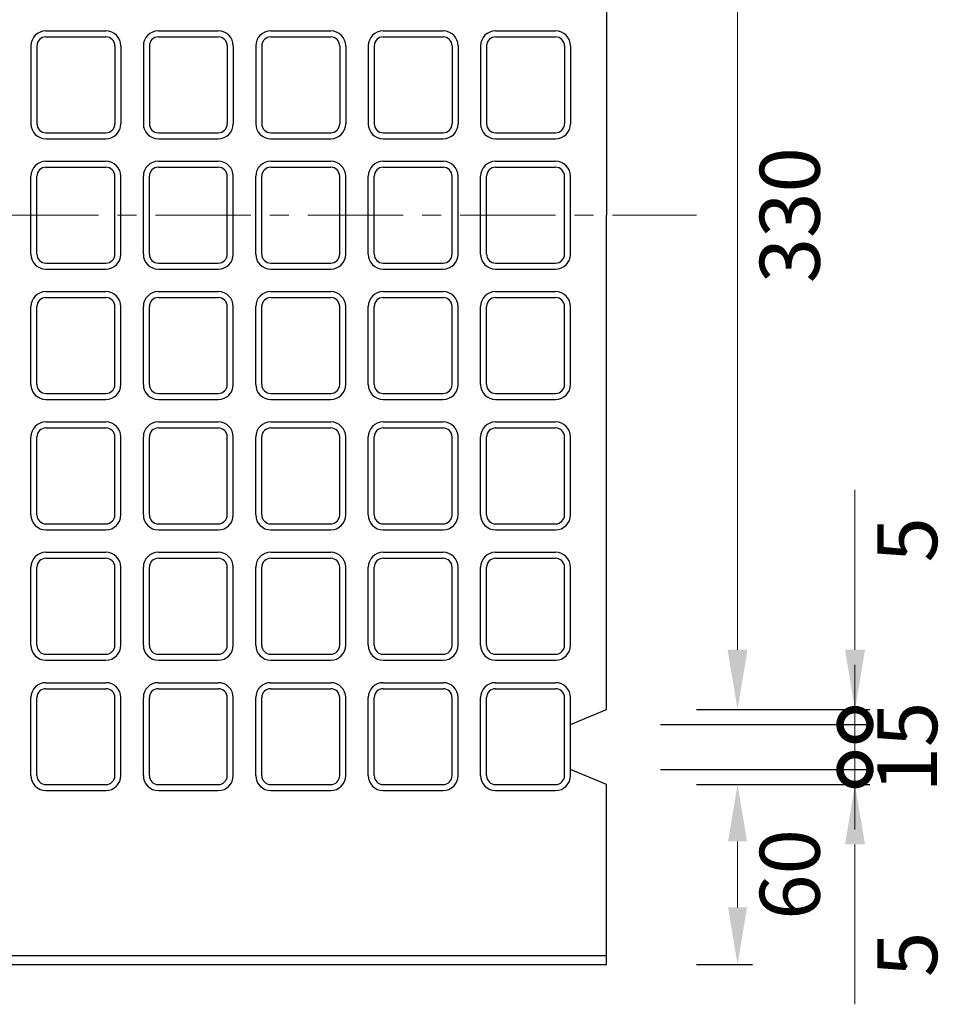
# Model space of a CAD drawing. Units: millimetres. Extents: x 83 to 6383, y 89 to 4544.
# Drawn here: x 2687 to 2999, y 3371 to 3699 of the extents above; entities that cross this region are included whole.
import ezdxf

# ---------------------------------------------------------------- set-up
doc = ezdxf.new("R2010")
doc.units = ezdxf.units.MM
doc.linetypes.add('CENTER', pattern=[50.8, 31.75, -6.35, 6.35, -6.35])
doc.layers.get('0').update_dxf_attribs({"color": 6})
doc.layers.get('DEFPOINTS').update_dxf_attribs({"color": 1})
doc.layers.add('センター', color=4, linetype='CENTER', lineweight=15)
doc.layers.add('寸法', color=7, linetype='Continuous', lineweight=15)
doc.layers.add('図', color=7, linetype='Continuous')
doc.styles.get("Standard").update_dxf_attribs({"font": 'txt.shx', "bigfont": 'extfont2.shx'})
doc.dimstyles.new('ISO-25', dxfattribs={"dimtxt": 2.5, "dimasz": 2.5, "dimexe": 1.25, "dimexo": 0.625, "dimtad": 2, "dimtxsty": 'Standard', "dimcen": 2.5, "dimadec": 0, "dimazin": 0, "dimtfac": 1, "dimtmove": 0, "dimatfit": 1, "dimfxl": 0, "dimarcsym": 0})

# ---------------------------------------------------------------- blocks, each defined once
blk = doc.blocks.new('*D68')
at = {"layer": 'DEFPOINTS', "color": 0}
for p in [(2882.8, 3798.91), (2882.8, 3468.91), (2926.53, 3468.91)]:
    blk.add_point(p, dxfattribs=at)
at = {"layer": '寸法', "color": 0, "lineweight": -2}
for p, q in [((2912.8, 3798.91), (2931.53, 3798.91)), ((2912.8, 3468.91), (2931.53, 3468.91))]:
    blk.add_line(p, q, dxfattribs=at)
at = {"layer": '寸法', "color": 0}
blk.add_line((2926.53, 3778.91), (2926.53, 3488.91), dxfattribs=at)
for points in [[(2923.19, 3778.91), (2929.86, 3778.91), (2926.53, 3798.91)], [(2923.19, 3488.91), (2929.86, 3488.91), (2926.53, 3468.91)]]:
    blk.add_solid(points, dxfattribs=at)
at = {"layer": '寸法', "color": 0, "insert": (2946.53, 3633.91), "char_height": 20, "attachment_point": 5, "rotation": 90}
blk.add_mtext('330', dxfattribs=at)
blk = doc.blocks.new('*D71')
at = {"layer": 'DEFPOINTS', "color": 0}
for p in [(2882.8, 3443.91), (2926.53, 3443.91), (2882.8, 3383.91)]:
    blk.add_point(p, dxfattribs=at)
at = {"layer": '寸法', "color": 0, "lineweight": -2}
for p, q in [((2912.8, 3443.91), (2931.53, 3443.91)), ((2912.8, 3383.91), (2931.53, 3383.91))]:
    blk.add_line(p, q, dxfattribs=at)
at = {"layer": '寸法', "color": 0}
blk.add_line((2926.53, 3402.91), (2926.53, 3424.91), dxfattribs=at)
for points in [[(2923.36, 3424.91), (2929.69, 3424.91), (2926.53, 3443.91)], [(2923.36, 3402.91), (2929.69, 3402.91), (2926.53, 3383.91)]]:
    blk.add_solid(points, dxfattribs=at)
at = {"layer": '寸法', "color": 0, "insert": (2946.53, 3413.91), "char_height": 20, "attachment_point": 5, "rotation": 90}
blk.add_mtext('60', dxfattribs=at)
blk = doc.blocks.new('_DotSmall')
at = {"color": 0, "linetype": 'ByBlock', "const_width": 0.5}
blk.add_lwpolyline([(-0.0625, 0, 1), (0.0625, 0, 1)], format="xyb", close=True, dxfattribs=at)
blk = doc.blocks.new('*D72')
at = {"layer": 'DEFPOINTS', "color": 0}
for p in [(2870.8, 3448.91), (2882.8, 3443.91), (2965.7, 3443.91)]:
    blk.add_point(p, dxfattribs=at)
at = {"layer": '寸法', "color": 0}
for p, q in [((2965.7, 3448.91), (2965.7, 3468.91)), ((2965.7, 3448.91), (2965.7, 3443.91)), ((2965.7, 3423.91), (2965.7, 3370.58))]:
    blk.add_line(p, q, dxfattribs=at)
at = {"layer": '寸法', "color": 0, "lineweight": -2}
for p, q in [((2900.8, 3448.91), (2970.7, 3448.91)), ((2912.8, 3443.91), (2970.7, 3443.91))]:
    blk.add_line(p, q, dxfattribs=at)
at = {"layer": '寸法', "color": 0}
blk.add_solid([(2962.37, 3423.91), (2969.04, 3423.91), (2965.7, 3443.91)], dxfattribs=at)
at = {"layer": '寸法', "color": 0, "xscale": 20, "yscale": 20, "zscale": 20, "rotation": 270}
blk.add_blockref('_DotSmall', (2965.7, 3448.91), dxfattribs=at)
at = {"layer": '寸法', "color": 0, "insert": (2985.7, 3387.24), "char_height": 20, "attachment_point": 5, "rotation": 90}
blk.add_mtext('5', dxfattribs=at)
blk = doc.blocks.new('*D73')
at = {"layer": 'DEFPOINTS', "color": 0}
for p in [(2870.8, 3463.91), (2965.7, 3463.91), (2870.8, 3448.91)]:
    blk.add_point(p, dxfattribs=at)
at = {"layer": '寸法', "color": 0}
for p, q in [((2965.7, 3463.91), (2965.7, 3483.91)), ((2965.7, 3448.91), (2965.7, 3463.91)), ((2965.7, 3448.91), (2965.7, 3428.91))]:
    blk.add_line(p, q, dxfattribs=at)
at = {"layer": '寸法', "color": 0, "lineweight": -2}
for p, q in [((2900.8, 3463.91), (2970.7, 3463.91)), ((2900.8, 3448.91), (2970.7, 3448.91))]:
    blk.add_line(p, q, dxfattribs=at)
at = {"layer": '寸法', "color": 0, "insert": (2985.7, 3456.41), "char_height": 20, "attachment_point": 5, "rotation": 90}
blk.add_mtext('15', dxfattribs=at)
blk = doc.blocks.new('_None')
blk = doc.blocks.new('*D70')
at = {"layer": 'DEFPOINTS', "color": 0}
for p in [(2882.8, 3468.91), (2965.7, 3468.91), (2870.8, 3463.91)]:
    blk.add_point(p, dxfattribs=at)
at = {"layer": '寸法', "color": 0}
for p, q in [((2965.7, 3488.91), (2965.7, 3542.24)), ((2965.7, 3463.91), (2965.7, 3468.91)), ((2965.7, 3463.91), (2965.7, 3443.91))]:
    blk.add_line(p, q, dxfattribs=at)
at = {"layer": '寸法', "color": 0, "lineweight": -2}
for p, q in [((2912.8, 3468.91), (2970.7, 3468.91)), ((2900.8, 3463.91), (2970.7, 3463.91))]:
    blk.add_line(p, q, dxfattribs=at)
at = {"layer": '寸法', "color": 0}
blk.add_solid([(2962.37, 3488.91), (2969.04, 3488.91), (2965.7, 3468.91)], dxfattribs=at)
at = {"layer": '寸法', "color": 0, "xscale": 20, "yscale": 20, "zscale": 20, "rotation": 90}
blk.add_blockref('_DotSmall', (2965.7, 3463.91), dxfattribs=at)
at = {"layer": '寸法', "color": 0, "insert": (2985.7, 3525.58), "char_height": 20, "attachment_point": 5, "rotation": 90}
blk.add_mtext('5', dxfattribs=at)

msp = doc.modelspace()

# ---------------------------------------------------------------- linework, layer by layer
at = {"layer": 'センター'}
msp.add_line((852.8, 3633.909), (2912.8, 3633.909), dxfattribs=at)
at = {"layer": '図'}
for p, q in [((2882.8, 3798.909), (2882.8, 3633.909)), ((2695.8, 3695.409), (2715.8, 3695.409)), ((2695.8, 3693.409), (2715.8, 3693.409)), ((2733.3, 3695.409), (2753.3, 3695.409)), ((2733.3, 3693.409), (2753.3, 3693.409)), ((2770.8, 3695.409), (2790.8, 3695.409)), ((2770.8, 3693.409), (2790.8, 3693.409)), ((2808.3, 3695.409), (2828.3, 3695.409)), ((2808.3, 3693.409), (2828.3, 3693.409)), ((2845.8, 3695.409), (2865.8, 3695.409)), ((2845.8, 3693.409), (2865.8, 3693.409)), ((2690.8, 3690.409), (2690.8, 3664.409)), ((2692.8, 3690.409), (2692.8, 3664.409)), ((2718.8, 3690.409), (2718.8, 3664.409)), ((2720.8, 3690.409), (2720.8, 3664.409)), ((2728.3, 3690.409), (2728.3, 3664.409)), ((2730.3, 3690.409), (2730.3, 3664.409)), ((2756.3, 3690.409), (2756.3, 3664.409)), ((2758.3, 3690.409), (2758.3, 3664.409)), ((2765.8, 3690.409), (2765.8, 3664.409)), ((2767.8, 3690.409), (2767.8, 3664.409)), ((2793.8, 3690.409), (2793.8, 3664.409)), ((2795.8, 3690.409), (2795.8, 3664.409)), ((2803.3, 3690.409), (2803.3, 3664.409)), ((2805.3, 3690.409), (2805.3, 3664.409)), ((2831.3, 3690.409), (2831.3, 3664.409)), ((2833.3, 3690.409), (2833.3, 3664.409)), ((2840.8, 3690.409), (2840.8, 3664.409)), ((2842.8, 3690.409), (2842.8, 3664.409)), ((2868.8, 3690.409), (2868.8, 3664.409)), ((2870.8, 3690.409), (2870.8, 3664.409)), ((2695.8, 3661.409), (2715.8, 3661.409)), ((2733.3, 3661.409), (2753.3, 3661.409)), ((2770.8, 3661.409), (2790.8, 3661.409)), ((2808.3, 3661.409), (2828.3, 3661.409)), ((2845.8, 3661.409), (2865.8, 3661.409)), ((2695.8, 3659.409), (2715.8, 3659.409)), ((2733.3, 3659.409), (2753.3, 3659.409)), ((2770.8, 3659.409), (2790.8, 3659.409)), ((2808.3, 3659.409), (2828.3, 3659.409)), ((2845.8, 3659.409), (2865.8, 3659.409)), ((2695.8, 3651.909), (2715.8, 3651.909)), ((2733.3, 3651.909), (2753.3, 3651.909)), ((2770.8, 3651.909), (2790.8, 3651.909)), ((2808.3, 3651.909), (2828.3, 3651.909)), ((2845.8, 3651.909), (2865.8, 3651.909)), ((2695.8, 3649.909), (2715.8, 3649.909)), ((2733.3, 3649.909), (2753.3, 3649.909)), ((2770.8, 3649.909), (2790.8, 3649.909)), ((2808.3, 3649.909), (2828.3, 3649.909)), ((2845.8, 3649.909), (2865.8, 3649.909)), ((2690.8, 3620.909), (2690.8, 3646.909)), ((2692.8, 3620.909), (2692.8, 3646.909)), ((2718.8, 3620.909), (2718.8, 3646.909)), ((2720.8, 3620.909), (2720.8, 3646.909)), ((2728.3, 3620.909), (2728.3, 3646.909)), ((2730.3, 3620.909), (2730.3, 3646.909)), ((2756.3, 3620.909), (2756.3, 3646.909)), ((2758.3, 3620.909), (2758.3, 3646.909)), ((2765.8, 3620.909), (2765.8, 3646.909)), ((2767.8, 3620.909), (2767.8, 3646.909)), ((2793.8, 3620.909), (2793.8, 3646.909)), ((2795.8, 3620.909), (2795.8, 3646.909)), ((2803.3, 3620.909), (2803.3, 3646.909)), ((2805.3, 3620.909), (2805.3, 3646.909)), ((2831.3, 3620.909), (2831.3, 3646.909)), ((2833.3, 3620.909), (2833.3, 3646.909)), ((2840.8, 3620.909), (2840.8, 3646.909)), ((2842.8, 3620.909), (2842.8, 3646.909)), ((2868.8, 3620.909), (2868.8, 3646.909)), ((2870.8, 3620.909), (2870.8, 3646.909)), ((2882.8, 3468.909), (2882.8, 3633.909)), ((2695.8, 3617.909), (2715.8, 3617.909)), ((2733.3, 3617.909), (2753.3, 3617.909)), ((2770.8, 3617.909), (2790.8, 3617.909)), ((2808.3, 3617.909), (2828.3, 3617.909)), ((2845.8, 3617.909), (2865.8, 3617.909)), ((2695.8, 3615.909), (2715.8, 3615.909)), ((2733.3, 3615.909), (2753.3, 3615.909)), ((2770.8, 3615.909), (2790.8, 3615.909)), ((2808.3, 3615.909), (2828.3, 3615.909)), ((2845.8, 3615.909), (2865.8, 3615.909)), ((2695.8, 3608.409), (2715.8, 3608.409)), ((2733.3, 3608.409), (2753.3, 3608.409)), ((2770.8, 3608.409), (2790.8, 3608.409)), ((2808.3, 3608.409), (2828.3, 3608.409)), ((2845.8, 3608.409), (2865.8, 3608.409)), ((2695.8, 3606.409), (2715.8, 3606.409)), ((2733.3, 3606.409), (2753.3, 3606.409)), ((2770.8, 3606.409), (2790.8, 3606.409)), ((2808.3, 3606.409), (2828.3, 3606.409)), ((2845.8, 3606.409), (2865.8, 3606.409)), ((2690.8, 3577.409), (2690.8, 3603.409)), ((2692.8, 3577.409), (2692.8, 3603.409)), ((2718.8, 3577.409), (2718.8, 3603.409)), ((2720.8, 3577.409), (2720.8, 3603.409)), ((2728.3, 3577.409), (2728.3, 3603.409)), ((2730.3, 3577.409), (2730.3, 3603.409)), ((2756.3, 3577.409), (2756.3, 3603.409)), ((2758.3, 3577.409), (2758.3, 3603.409)), ((2765.8, 3577.409), (2765.8, 3603.409)), ((2767.8, 3577.409), (2767.8, 3603.409)), ((2793.8, 3577.409), (2793.8, 3603.409)), ((2795.8, 3577.409), (2795.8, 3603.409)), ((2803.3, 3577.409), (2803.3, 3603.409)), ((2805.3, 3577.409), (2805.3, 3603.409)), ((2831.3, 3577.409), (2831.3, 3603.409)), ((2833.3, 3577.409), (2833.3, 3603.409)), ((2840.8, 3577.409), (2840.8, 3603.409)), ((2842.8, 3577.409), (2842.8, 3603.409)), ((2868.8, 3577.409), (2868.8, 3603.409)), ((2870.8, 3577.409), (2870.8, 3603.409)), ((2695.8, 3574.409), (2715.8, 3574.409)), ((2695.8, 3572.409), (2715.8, 3572.409)), ((2733.3, 3574.409), (2753.3, 3574.409)), ((2733.3, 3572.409), (2753.3, 3572.409)), ((2770.8, 3574.409), (2790.8, 3574.409)), ((2770.8, 3572.409), (2790.8, 3572.409)), ((2808.3, 3574.409), (2828.3, 3574.409)), ((2808.3, 3572.409), (2828.3, 3572.409)), ((2845.8, 3574.409), (2865.8, 3574.409)), ((2845.8, 3572.409), (2865.8, 3572.409)), ((2695.8, 3564.909), (2715.8, 3564.909)), ((2695.8, 3562.909), (2715.8, 3562.909)), ((2733.3, 3564.909), (2753.3, 3564.909)), ((2733.3, 3562.909), (2753.3, 3562.909)), ((2770.8, 3564.909), (2790.8, 3564.909)), ((2770.8, 3562.909), (2790.8, 3562.909)), ((2808.3, 3564.909), (2828.3, 3564.909)), ((2808.3, 3562.909), (2828.3, 3562.909)), ((2845.8, 3564.909), (2865.8, 3564.909)), ((2845.8, 3562.909), (2865.8, 3562.909)), ((2690.8, 3533.909), (2690.8, 3559.909)), ((2692.8, 3533.909), (2692.8, 3559.909)), ((2718.8, 3533.909), (2718.8, 3559.909)), ((2720.8, 3533.909), (2720.8, 3559.909)), ((2728.3, 3533.909), (2728.3, 3559.909)), ((2730.3, 3533.909), (2730.3, 3559.909)), ((2756.3, 3533.909), (2756.3, 3559.909)), ((2758.3, 3533.909), (2758.3, 3559.909)), ((2765.8, 3533.909), (2765.8, 3559.909)), ((2767.8, 3533.909), (2767.8, 3559.909)), ((2793.8, 3533.909), (2793.8, 3559.909)), ((2795.8, 3533.909), (2795.8, 3559.909)), ((2803.3, 3533.909), (2803.3, 3559.909)), ((2805.3, 3533.909), (2805.3, 3559.909)), ((2831.3, 3533.909), (2831.3, 3559.909)), ((2833.3, 3533.909), (2833.3, 3559.909)), ((2840.8, 3533.909), (2840.8, 3559.909)), ((2842.8, 3533.909), (2842.8, 3559.909)), ((2868.8, 3533.909), (2868.8, 3559.909)), ((2870.8, 3533.909), (2870.8, 3559.909)), ((2695.8, 3530.909), (2715.8, 3530.909)), ((2733.3, 3530.909), (2753.3, 3530.909)), ((2770.8, 3530.909), (2790.8, 3530.909)), ((2808.3, 3530.909), (2828.3, 3530.909)), ((2845.8, 3530.909), (2865.8, 3530.909)), ((2695.8, 3528.909), (2715.8, 3528.909)), ((2733.3, 3528.909), (2753.3, 3528.909)), ((2770.8, 3528.909), (2790.8, 3528.909)), ((2808.3, 3528.909), (2828.3, 3528.909)), ((2845.8, 3528.909), (2865.8, 3528.909)), ((2695.8, 3521.409), (2715.8, 3521.409)), ((2695.8, 3519.409), (2715.8, 3519.409)), ((2733.3, 3521.409), (2753.3, 3521.409)), ((2733.3, 3519.409), (2753.3, 3519.409)), ((2770.8, 3521.409), (2790.8, 3521.409)), ((2770.8, 3519.409), (2790.8, 3519.409)), ((2808.3, 3521.409), (2828.3, 3521.409)), ((2808.3, 3519.409), (2828.3, 3519.409)), ((2845.8, 3521.409), (2865.8, 3521.409)), ((2845.8, 3519.409), (2865.8, 3519.409)), ((2690.8, 3490.409), (2690.8, 3516.409)), ((2692.8, 3490.409), (2692.8, 3516.409)), ((2718.8, 3490.409), (2718.8, 3516.409)), ((2720.8, 3490.409), (2720.8, 3516.409)), ((2728.3, 3490.409), (2728.3, 3516.409)), ((2730.3, 3490.409), (2730.3, 3516.409)), ((2756.3, 3490.409), (2756.3, 3516.409)), ((2758.3, 3490.409), (2758.3, 3516.409)), ((2765.8, 3490.409), (2765.8, 3516.409)), ((2767.8, 3490.409), (2767.8, 3516.409)), ((2793.8, 3490.409), (2793.8, 3516.409)), ((2795.8, 3490.409), (2795.8, 3516.409)), ((2803.3, 3490.409), (2803.3, 3516.409)), ((2805.3, 3490.409), (2805.3, 3516.409)), ((2831.3, 3490.409), (2831.3, 3516.409)), ((2833.3, 3490.409), (2833.3, 3516.409)), ((2840.8, 3490.409), (2840.8, 3516.409)), ((2842.8, 3490.409), (2842.8, 3516.409)), ((2868.8, 3490.409), (2868.8, 3516.409)), ((2870.8, 3490.409), (2870.8, 3516.409)), ((2695.8, 3487.409), (2715.8, 3487.409)), ((2733.3, 3487.409), (2753.3, 3487.409)), ((2770.8, 3487.409), (2790.8, 3487.409)), ((2808.3, 3487.409), (2828.3, 3487.409)), ((2845.8, 3487.409), (2865.8, 3487.409)), ((2695.8, 3485.409), (2715.8, 3485.409)), ((2733.3, 3485.409), (2753.3, 3485.409)), ((2770.8, 3485.409), (2790.8, 3485.409)), ((2808.3, 3485.409), (2828.3, 3485.409)), ((2845.8, 3485.409), (2865.8, 3485.409)), ((2695.8, 3477.909), (2715.8, 3477.909)), ((2733.3, 3477.909), (2753.3, 3477.909)), ((2770.8, 3477.909), (2790.8, 3477.909)), ((2808.3, 3477.909), (2828.3, 3477.909)), ((2845.8, 3477.909), (2865.8, 3477.909)), ((2695.8, 3475.909), (2715.8, 3475.909)), ((2733.3, 3475.909), (2753.3, 3475.909)), ((2770.8, 3475.909), (2790.8, 3475.909)), ((2808.3, 3475.909), (2828.3, 3475.909)), ((2845.8, 3475.909), (2865.8, 3475.909)), ((2690.8, 3446.909), (2690.8, 3472.909)), ((2692.8, 3446.909), (2692.8, 3472.909)), ((2718.8, 3446.909), (2718.8, 3472.909)), ((2720.8, 3446.909), (2720.8, 3472.909)), ((2728.3, 3446.909), (2728.3, 3472.909)), ((2730.3, 3446.909), (2730.3, 3472.909)), ((2756.3, 3446.909), (2756.3, 3472.909)), ((2758.3, 3446.909), (2758.3, 3472.909)), ((2765.8, 3446.909), (2765.8, 3472.909)), ((2767.8, 3446.909), (2767.8, 3472.909)), ((2793.8, 3446.909), (2793.8, 3472.909)), ((2795.8, 3446.909), (2795.8, 3472.909)), ((2803.3, 3446.909), (2803.3, 3472.909)), ((2805.3, 3446.909), (2805.3, 3472.909)), ((2831.3, 3446.909), (2831.3, 3472.909)), ((2833.3, 3446.909), (2833.3, 3472.909)), ((2840.8, 3446.909), (2840.8, 3472.909)), ((2842.8, 3446.909), (2842.8, 3472.909)), ((2868.8, 3446.909), (2868.8, 3472.909)), ((2870.8, 3446.909), (2870.8, 3472.909)), ((2870.8, 3463.909), (2882.8, 3468.909)), ((2870.8, 3448.909), (2870.8, 3463.909)), ((2882.8, 3443.909), (2870.8, 3448.909)), ((2695.8, 3443.909), (2715.8, 3443.909)), ((2733.3, 3443.909), (2753.3, 3443.909)), ((2770.8, 3443.909), (2790.8, 3443.909)), ((2808.3, 3443.909), (2828.3, 3443.909)), ((2845.8, 3443.909), (2865.8, 3443.909)), ((2882.8, 3383.909), (2882.8, 3443.909)), ((2695.8, 3441.909), (2715.8, 3441.909)), ((2733.3, 3441.909), (2753.3, 3441.909)), ((2770.8, 3441.909), (2790.8, 3441.909)), ((2808.3, 3441.909), (2828.3, 3441.909)), ((2845.8, 3441.909), (2865.8, 3441.909)), ((882.8, 3386.909), (2882.8, 3386.909)), ((882.8, 3383.909), (2882.8, 3383.909))]:
    msp.add_line(p, q, dxfattribs=at)
for centre, radius, start, end in [((2695.8, 3690.409), 5, 90, 180), ((2695.8, 3690.409), 3, 90, 180), ((2715.8, 3690.409), 5, 0, 90), ((2715.8, 3690.409), 3, 0, 90), ((2733.3, 3690.409), 5, 90, 180), ((2733.3, 3690.409), 3, 90, 180), ((2753.3, 3690.409), 5, 0, 90), ((2753.3, 3690.409), 3, 0, 90), ((2770.8, 3690.409), 5, 90, 180), ((2770.8, 3690.409), 3, 90, 180), ((2790.8, 3690.409), 5, 0, 90), ((2790.8, 3690.409), 3, 0, 90), ((2808.3, 3690.409), 5, 90, 180), ((2808.3, 3690.409), 3, 90, 180), ((2828.3, 3690.409), 5, 0, 90), ((2828.3, 3690.409), 3, 0, 90), ((2845.8, 3690.409), 5, 90, 180), ((2845.8, 3690.409), 3, 90, 180), ((2865.8, 3690.409), 5, 0, 90), ((2865.8, 3690.409), 3, 0, 90), ((2695.8, 3664.409), 5, 180, 270), ((2695.8, 3664.409), 3, 180, 270), ((2715.8, 3664.409), 3, 270, 0), ((2715.8, 3664.409), 5, 270, 0), ((2733.3, 3664.409), 5, 180, 270), ((2733.3, 3664.409), 3, 180, 270), ((2753.3, 3664.409), 3, 270, 0), ((2753.3, 3664.409), 5, 270, 0), ((2770.8, 3664.409), 5, 180, 270), ((2770.8, 3664.409), 3, 180, 270), ((2790.8, 3664.409), 3, 270, 0), ((2790.8, 3664.409), 5, 270, 0), ((2808.3, 3664.409), 5, 180, 270), ((2808.3, 3664.409), 3, 180, 270), ((2828.3, 3664.409), 3, 270, 0), ((2828.3, 3664.409), 5, 270, 0), ((2845.8, 3664.409), 5, 180, 270), ((2845.8, 3664.409), 3, 180, 270), ((2865.8, 3664.409), 3, 270, 0), ((2865.8, 3664.409), 5, 270, 0), ((2695.8, 3646.909), 5, 90, 180), ((2715.8, 3646.909), 5, 0, 90), ((2733.3, 3646.909), 5, 90, 180), ((2753.3, 3646.909), 5, 0, 90), ((2770.8, 3646.909), 5, 90, 180), ((2790.8, 3646.909), 5, 0, 90), ((2808.3, 3646.909), 5, 90, 180), ((2828.3, 3646.909), 5, 0, 90), ((2845.8, 3646.909), 5, 90, 180), ((2865.8, 3646.909), 5, 0, 90), ((2695.8, 3646.909), 3, 90, 180), ((2715.8, 3646.909), 3, 0, 90), ((2733.3, 3646.909), 3, 90, 180), ((2753.3, 3646.909), 3, 0, 90), ((2770.8, 3646.909), 3, 90, 180), ((2790.8, 3646.909), 3, 0, 90), ((2808.3, 3646.909), 3, 90, 180), ((2828.3, 3646.909), 3, 0, 90), ((2845.8, 3646.909), 3, 90, 180), ((2865.8, 3646.909), 3, 0, 90), ((2695.8, 3620.909), 5, 180, 270), ((2695.8, 3620.909), 3, 180, 270), ((2715.8, 3620.909), 3, 270, 0), ((2715.8, 3620.909), 5, 270, 0), ((2733.3, 3620.909), 5, 180, 270), ((2733.3, 3620.909), 3, 180, 270), ((2753.3, 3620.909), 3, 270, 0), ((2753.3, 3620.909), 5, 270, 0), ((2770.8, 3620.909), 5, 180, 270), ((2770.8, 3620.909), 3, 180, 270), ((2790.8, 3620.909), 3, 270, 0), ((2790.8, 3620.909), 5, 270, 0), ((2808.3, 3620.909), 5, 180, 270), ((2808.3, 3620.909), 3, 180, 270), ((2828.3, 3620.909), 3, 270, 0), ((2828.3, 3620.909), 5, 270, 0), ((2845.8, 3620.909), 5, 180, 270), ((2845.8, 3620.909), 3, 180, 270), ((2865.8, 3620.909), 3, 270, 0), ((2865.8, 3620.909), 5, 270, 0), ((2695.8, 3603.409), 5, 90, 180), ((2715.8, 3603.409), 5, 0, 90), ((2733.3, 3603.409), 5, 90, 180), ((2753.3, 3603.409), 5, 0, 90), ((2770.8, 3603.409), 5, 90, 180), ((2790.8, 3603.409), 5, 0, 90), ((2808.3, 3603.409), 5, 90, 180), ((2828.3, 3603.409), 5, 0, 90), ((2845.8, 3603.409), 5, 90, 180), ((2865.8, 3603.409), 5, 0, 90), ((2695.8, 3603.409), 3, 90, 180), ((2715.8, 3603.409), 3, 0, 90), ((2733.3, 3603.409), 3, 90, 180), ((2753.3, 3603.409), 3, 0, 90), ((2770.8, 3603.409), 3, 90, 180), ((2790.8, 3603.409), 3, 0, 90), ((2808.3, 3603.409), 3, 90, 180), ((2828.3, 3603.409), 3, 0, 90), ((2845.8, 3603.409), 3, 90, 180), ((2865.8, 3603.409), 3, 0, 90), ((2695.8, 3577.409), 5, 180, 270), ((2695.8, 3577.409), 3, 180, 270), ((2715.8, 3577.409), 3, 270, 0), ((2715.8, 3577.409), 5, 270, 0), ((2733.3, 3577.409), 5, 180, 270), ((2733.3, 3577.409), 3, 180, 270), ((2753.3, 3577.409), 3, 270, 0), ((2753.3, 3577.409), 5, 270, 0), ((2770.8, 3577.409), 5, 180, 270), ((2770.8, 3577.409), 3, 180, 270), ((2790.8, 3577.409), 3, 270, 0), ((2790.8, 3577.409), 5, 270, 0), ((2808.3, 3577.409), 5, 180, 270), ((2808.3, 3577.409), 3, 180, 270), ((2828.3, 3577.409), 3, 270, 0), ((2828.3, 3577.409), 5, 270, 0), ((2845.8, 3577.409), 5, 180, 270), ((2845.8, 3577.409), 3, 180, 270), ((2865.8, 3577.409), 3, 270, 0), ((2865.8, 3577.409), 5, 270, 0), ((2695.8, 3559.909), 5, 90, 180), ((2695.8, 3559.909), 3, 90, 180), ((2715.8, 3559.909), 5, 0, 90), ((2715.8, 3559.909), 3, 0, 90), ((2733.3, 3559.909), 5, 90, 180), ((2733.3, 3559.909), 3, 90, 180), ((2753.3, 3559.909), 5, 0, 90), ((2753.3, 3559.909), 3, 0, 90), ((2770.8, 3559.909), 5, 90, 180), ((2770.8, 3559.909), 3, 90, 180), ((2790.8, 3559.909), 5, 0, 90), ((2790.8, 3559.909), 3, 0, 90), ((2808.3, 3559.909), 5, 90, 180), ((2808.3, 3559.909), 3, 90, 180), ((2828.3, 3559.909), 5, 0, 90), ((2828.3, 3559.909), 3, 0, 90), ((2845.8, 3559.909), 5, 90, 180), ((2845.8, 3559.909), 3, 90, 180), ((2865.8, 3559.909), 5, 0, 90), ((2865.8, 3559.909), 3, 0, 90), ((2695.8, 3533.909), 5, 180, 270), ((2695.8, 3533.909), 3, 180, 270), ((2715.8, 3533.909), 3, 270, 0), ((2715.8, 3533.909), 5, 270, 0), ((2733.3, 3533.909), 5, 180, 270), ((2733.3, 3533.909), 3, 180, 270), ((2753.3, 3533.909), 3, 270, 0), ((2753.3, 3533.909), 5, 270, 0), ((2770.8, 3533.909), 5, 180, 270), ((2770.8, 3533.909), 3, 180, 270), ((2790.8, 3533.909), 3, 270, 0), ((2790.8, 3533.909), 5, 270, 0), ((2808.3, 3533.909), 5, 180, 270), ((2808.3, 3533.909), 3, 180, 270), ((2828.3, 3533.909), 3, 270, 0), ((2828.3, 3533.909), 5, 270, 0), ((2845.8, 3533.909), 5, 180, 270), ((2845.8, 3533.909), 3, 180, 270), ((2865.8, 3533.909), 3, 270, 0), ((2865.8, 3533.909), 5, 270, 0), ((2695.8, 3516.409), 5, 90, 180), ((2695.8, 3516.409), 3, 90, 180), ((2715.8, 3516.409), 5, 0, 90), ((2715.8, 3516.409), 3, 0, 90), ((2733.3, 3516.409), 5, 90, 180), ((2733.3, 3516.409), 3, 90, 180), ((2753.3, 3516.409), 5, 0, 90), ((2753.3, 3516.409), 3, 0, 90), ((2770.8, 3516.409), 5, 90, 180), ((2770.8, 3516.409), 3, 90, 180), ((2790.8, 3516.409), 5, 0, 90), ((2790.8, 3516.409), 3, 0, 90), ((2808.3, 3516.409), 5, 90, 180), ((2808.3, 3516.409), 3, 90, 180), ((2828.3, 3516.409), 5, 0, 90), ((2828.3, 3516.409), 3, 0, 90), ((2845.8, 3516.409), 5, 90, 180), ((2845.8, 3516.409), 3, 90, 180), ((2865.8, 3516.409), 5, 0, 90), ((2865.8, 3516.409), 3, 0, 90), ((2695.8, 3490.409), 5, 180, 270), ((2695.8, 3490.409), 3, 180, 270), ((2715.8, 3490.409), 3, 270, 0), ((2715.8, 3490.409), 5, 270, 0), ((2733.3, 3490.409), 5, 180, 270), ((2733.3, 3490.409), 3, 180, 270), ((2753.3, 3490.409), 3, 270, 0), ((2753.3, 3490.409), 5, 270, 0), ((2770.8, 3490.409), 5, 180, 270), ((2770.8, 3490.409), 3, 180, 270), ((2790.8, 3490.409), 3, 270, 0), ((2790.8, 3490.409), 5, 270, 0), ((2808.3, 3490.409), 5, 180, 270), ((2808.3, 3490.409), 3, 180, 270), ((2828.3, 3490.409), 3, 270, 0), ((2828.3, 3490.409), 5, 270, 0), ((2845.8, 3490.409), 5, 180, 270), ((2845.8, 3490.409), 3, 180, 270), ((2865.8, 3490.409), 3, 270, 0), ((2865.8, 3490.409), 5, 270, 0), ((2695.8, 3472.909), 5, 90, 180), ((2715.8, 3472.909), 5, 0, 90), ((2733.3, 3472.909), 5, 90, 180), ((2753.3, 3472.909), 5, 0, 90), ((2770.8, 3472.909), 5, 90, 180), ((2790.8, 3472.909), 5, 0, 90), ((2808.3, 3472.909), 5, 90, 180), ((2828.3, 3472.909), 5, 0, 90), ((2845.8, 3472.909), 5, 90, 180), ((2865.8, 3472.909), 5, 0, 90), ((2695.8, 3472.909), 3, 90, 180), ((2715.8, 3472.909), 3, 0, 90), ((2733.3, 3472.909), 3, 90, 180), ((2753.3, 3472.909), 3, 0, 90), ((2770.8, 3472.909), 3, 90, 180), ((2790.8, 3472.909), 3, 0, 90), ((2808.3, 3472.909), 3, 90, 180), ((2828.3, 3472.909), 3, 0, 90), ((2845.8, 3472.909), 3, 90, 180), ((2865.8, 3472.909), 3, 0, 90), ((2695.8, 3446.909), 5, 180, 270), ((2695.8, 3446.909), 3, 180, 270), ((2715.8, 3446.909), 3, 270, 0), ((2715.8, 3446.909), 5, 270, 0), ((2733.3, 3446.909), 5, 180, 270), ((2733.3, 3446.909), 3, 180, 270), ((2753.3, 3446.909), 3, 270, 0), ((2753.3, 3446.909), 5, 270, 0), ((2770.8, 3446.909), 5, 180, 270), ((2770.8, 3446.909), 3, 180, 270), ((2790.8, 3446.909), 3, 270, 0), ((2790.8, 3446.909), 5, 270, 0), ((2808.3, 3446.909), 5, 180, 270), ((2808.3, 3446.909), 3, 180, 270), ((2828.3, 3446.909), 3, 270, 0), ((2828.3, 3446.909), 5, 270, 0), ((2845.8, 3446.909), 5, 180, 270), ((2845.8, 3446.909), 3, 180, 270), ((2865.8, 3446.909), 3, 270, 0), ((2865.8, 3446.909), 5, 270, 0)]:
    msp.add_arc(centre, radius, start, end, dxfattribs=at)

# ---------------------------------------------------------------- dimensions: what is measured, and where the dimension line sits
at = {"layer": '寸法'}
for base, p1, p2, angle, override, picture, middle in [((2926.526, 3468.909), (2882.8, 3798.909), (2882.8, 3468.909), 90, {"dimtxt": 20, "dimasz": 20, "dimexe": 5, "dimexo": 30, "dimgap": 10, "dimlwd": 65535}, '*D68', (2946.526, 3633.909)), ((2926.526, 3443.909), (2882.8, 3383.909), (2882.8, 3443.909), 270, {"dimtxt": 20, "dimasz": 19, "dimexe": 5, "dimexo": 30, "dimgap": 10, "dimlwd": 65535}, '*D71', (2946.526, 3413.909))]:
    dim = msp.add_linear_dim(base=base, p1=p1, p2=p2, angle=angle, dimstyle='ISO-25', override=override, dxfattribs=at)
    dim.commit()
    dim.dimension.update_dxf_attribs({"geometry": picture, "text_midpoint": middle})
for base, p1, p2, override, picture, middle in [((2965.703, 3468.909), (2870.8, 3463.909), (2882.8, 3468.909), {"dimtxt": 20, "dimasz": 20, "dimexe": 5, "dimexo": 30, "dimgap": 10, "dimblk1": 'DotSmall', "dimsah": 1, "dimlwd": 65535}, '*D70', (2965.703, 3525.576)), ((2965.703, 3463.909), (2870.8, 3448.909), (2870.8, 3463.909), {"dimtxt": 20, "dimasz": 20, "dimexe": 5, "dimexo": 30, "dimgap": 10, "dimblk1": 'None', "dimblk2": 'None', "dimsah": 1, "dimlwd": 65535}, '*D73', (2965.703, 3456.409)), ((2965.703, 3443.909), (2870.8, 3448.909), (2882.8, 3443.909), {"dimtxt": 20, "dimasz": 20, "dimexe": 5, "dimexo": 30, "dimgap": 10, "dimblk1": 'DotSmall', "dimsah": 1, "dimlwd": 65535}, '*D72', (2965.703, 3387.242))]:
    dim = msp.add_linear_dim(base=base, p1=p1, p2=p2, angle=270, dimstyle='ISO-25', override=override, dxfattribs=at)
    dim.commit()
    dim.dimension.update_dxf_attribs({"geometry": picture, "text_midpoint": middle, "dimtype": 160})

doc.saveas('drawing.dxf')
